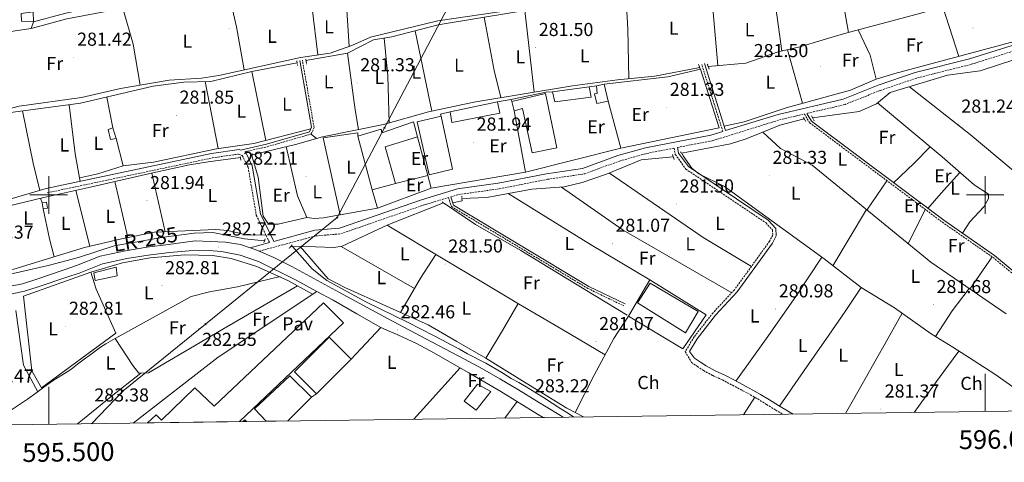
# Model space of a CAD drawing. Units: metres. Extents: x 593653 to 598148, y 4675459 to 4678489.
# Drawn here: x 595485 to 596010, y 4675857 to 4676094 of the extents above; entities that cross this region are included whole.
import ezdxf
from ezdxf.enums import TextEntityAlignment as Align

# ---------------------------------------------------------------- set-up
doc = ezdxf.new("R2010")
doc.units = ezdxf.units.M
doc.header["$MEASUREMENT"] = 0
doc.linetypes.add('TRAZOS', pattern=[0.75, 0.5, -0.25])
doc.linetypes.add('TRAZOSX2', pattern=[1.5, 1, -0.5])
for name, color, linetype, lineweight in [('Carátula', 7, 'Continuous', 5), ('Level 13', 5, 'Continuous', 0), ('Level 15', 1, 'Continuous', 0), ('Level 16', 1, 'Continuous', 0), ('Level 20', 19, 'Continuous', 0), ('Level 21', 19, 'Continuous', 0), ('Level 25', 1, 'Continuous', 0), ('Level 26', 19, 'Continuous', 0), ('Level 32', 19, 'Continuous', 0), ('Level 36', 19, 'Continuous', 40), ('Level 37', 92, 'Continuous', 0), ('Level 41', 19, 'Continuous', 0), ('Level 44', 19, 'Continuous', 0), ('Level 52', 1, 'Continuous', 13), ('Level 54', 13, 'Continuous', 0), ('Level 61', 19, 'Continuous', 0), ('Level 63', 7, 'Continuous', 0), ('Level 7', 1, 'Continuous', 0)]:
    doc.layers.add(name, color=color, linetype=linetype, lineweight=lineweight)
doc.styles.add('Arial', font='ARIAL.TTF', dxfattribs={"height": 0.2})

# ---------------------------------------------------------------- blocks, each defined once
blk = doc.blocks.new('5PATER')
at = {"layer": 'Carátula', "linetype": 'Continuous', "lineweight": 5}
h = blk.add_hatch(color=250, dxfattribs=at)
edge = h.paths.add_edge_path()
edge.add_ellipse((0, 0), major_axis=(-1.33, -1.34), ratio=0.999422, start_angle=0, end_angle=360)
blk = doc.blocks.new('5PELE')
at = {"layer": 'Carátula', "linetype": 'Continuous', "lineweight": 5}
h = blk.add_hatch(color=9, dxfattribs=at)
edge = h.paths.add_edge_path()
edge.add_arc((0, 0), 2.85, 359.999, 719.999)
at = {"layer": 'Carátula', "color": 252, "linetype": 'Continuous', "lineweight": 5}
blk.add_circle((0, 0, 0), 2.85, dxfattribs=at)

msp = doc.modelspace()

# ---------------------------------------------------------------- linework, layer by layer
at = {"layer": 'Level 13', "color": 5, "linetype": 'Continuous', "lineweight": 0, "ltscale": 0.5}
for points in [[(595637.38, 4676071.93, 281.79), (595659.63, 4676075.81, 281.79), (595673.4, 4676082.97, 281.79), (595683.27, 4676084.55, 281.48), (595707.91, 4676090.88, 281.64), (595767.18, 4676100.63, 281.79), (595796.98, 4676110.36, 281.17), (595810.84, 4676114.42, 281.48), (595822.68, 4676121.14, 281.48), (595827.46, 4676122.63, 281.48), (595834.87, 4676122.05, 281.17), (595852.71, 4676122.34, 281.01), (595861.98, 4676123.76, 281.48), (595873.86, 4676129.32, 280.86), (595889.86, 4676132.85, 281.33), (595913.73, 4676139.51, 280.55), (595947.01, 4676149.72, 281.01), (595963.47, 4676152.11, 281.33), (595972.16, 4676155.77, 281.33), (595974.91, 4676157.65, 281.33), (595979.6, 4676163.6, 281.48), (595983.79, 4676166.46, 281.34), (595987.84, 4676167.31, 281.33)], [(595419.08, 4676115.42, 281.63), (595435, 4676114.7, 282.15), (595444.84, 4676112.86, 282.1), (595448.58, 4676111.02, 282.1), (595451.19, 4676107.6, 282.25), (595451.65, 4676105.61, 282.27), (595452.51, 4676087.66, 281.94), (595454.31, 4676085.58, 281.79), (595456.55, 4676084.87, 281.73), (595461.51, 4676084.61, 281.79), (595490.68, 4676088.89, 282.56), (595509.75, 4676094.06, 281.63), (595560.69, 4676103.78, 281.94), (595574.8, 4676107.52, 281.6), (595590.45, 4676107.49, 281.32), (595600.41, 4676110.83, 280.69), (595624.73, 4676116.57, 281.48), (595655.72, 4676123.53, 281.16), (595670.55, 4676125.82, 281.08), (595697.07, 4676128.21, 280.86)], [(595852.16, 4676068.65, 281.69), (595872.26, 4676070.48, 281.37), (595889.48, 4676076.47, 281.84), (595901.05, 4676079.11, 281.53), (595924.98, 4676086.33, 281.84), (595963.65, 4676096.59, 281.97), (595998.06, 4676106.37, 281.53), (596006.9, 4676109.52, 281.84), (596028.89, 4676113.8, 281.22)], [(595907.87, 4676041.3, 281.76), (595932.78, 4676044.64, 281.76), (595941.97, 4676048.77, 281.6), (595949.38, 4676054.79, 281.14), (595979.97, 4676063.95, 280.82), (595997.36, 4676066.36, 282.07), (596041.42, 4676080.7, 281.41), (596058.57, 4676083.54, 281.45), (596077.71, 4676085.19, 281.03), (596082.59, 4676086.39, 280.96), (596092.35, 4676091.43, 281.12)], [(595307.13, 4676057.73, 282.57), (595340.15, 4676048.54, 282.72), (595377.77, 4676041.8, 282.41), (595392.76, 4676041.1, 282.5), (595436.94, 4676041.27, 282.72), (595462.81, 4676038.67, 282.26), (595467.81, 4676038.76, 282.39), (595478.37, 4676043.94, 282.72), (595517.03, 4676049.06, 282.57), (595555.84, 4676058.13, 282.62), (595572.19, 4676060.25, 282.1), (595586.53, 4676060.64, 282.26), (595608.56, 4676065.96, 281.27), (595632.66, 4676070.53, 281.79)], [(595608.68, 4676021.48, 282), (595631.7, 4676027.02, 281.22), (595646.14, 4676031.09, 281.69), (595678.74, 4676037.6, 281.38), (595702.8, 4676044.4, 281.38), (595727, 4676049.65, 281.47), (595779.73, 4676058.38, 281.29), (595803.77, 4676061.54, 280.6), (595823.68, 4676063.41, 280.9), (595847.61, 4676068.16, 281.84)], [(595903.38, 4676040.64, 281.6), (595890.43, 4676037.27, 281.11), (595881.34, 4676033.61, 281.5)], [(595837.87, 4676022.36, 281.76), (595864.09, 4676027.35, 281.75), (595871.89, 4676029.8, 281.91), (595881.34, 4676033.61, 281.5)], [(595881.34, 4676033.61, 281.5), (595890.81, 4676024.87, 281.54), (595907.61, 4676015.89, 281.81), (595971.07, 4675964.03, 280.72), (596011.31, 4675936.48, 281.02)], [(595307.86, 4675998.43, 282.77), (595319.89, 4675995.88, 282.77), (595331.17, 4675995.02, 282.46), (595354.48, 4675985.99, 282.17), (595375.36, 4675981.17, 281.9), (595395.39, 4675979.17, 281.81), (595414.41, 4675979.24, 282.31), (595443.13, 4675985.64, 282.46), (595477.43, 4675993.94, 281.53), (595497.47, 4675998.75, 282.46), (595521.38, 4676004.05, 281.38), (595555.7, 4676011.77, 281.69), (595575.26, 4676016.04, 281.01), (595585.1, 4676017.77, 281), (595602.41, 4676020, 282.31)], [(595720.64, 4675998.15, 281.76), (595733.86, 4675998.72, 281.29), (595757.92, 4676003.04, 281.7), (595775.22, 4676004.3, 281.76), (595784.93, 4676006.67, 282.05), (595797.92, 4676011.12, 282.22), (595816.42, 4676018.73, 280.83), (595833.44, 4676020.4, 281.76)], [(595710.83, 4675995.82, 282.38), (595681.1, 4675984.09, 282.11), (595656.79, 4675972.58, 281.91), (595652.32, 4675971.87, 281.69), (595642.39, 4675972.32, 281.26), (595630.23, 4675972.44, 282.22)], [(595710.83, 4675995.82, 282.38), (595727.89, 4675984.3, 280.69), (595752.09, 4675970.31, 281.45), (595786.21, 4675949.44, 280.64), (595808.88, 4675935.77, 281.45)], [(595457.62, 4675952.73, 282.84), (595499.71, 4675962.34, 282.84), (595515.95, 4675966.63, 282.84), (595534.97, 4675972.84, 282.69), (595561.55, 4675977.4, 282.67), (595577.67, 4675979.55, 282.53), (595587.67, 4675980.05, 282.81), (595604.51, 4675976.6, 282.07), (595615.28, 4675975.57, 282.07)], [(595629.25, 4675972.45, 282.22), (595630.23, 4675972.44, 282.22)], [(595780.47, 4675881.36, 282.44), (595777.47, 4675883.19, 282.48), (595773.43, 4675885.74, 282.54), (595768.81, 4675888.8, 282.57), (595764.19, 4675891.85, 282.59), (595759.55, 4675894.73, 282.59), (595754.87, 4675897.51, 282.61), (595750.95, 4675899.76, 282.65), (595747.02, 4675902, 282.7), (595741.91, 4675905.11, 282.76), (595736.78, 4675908.2, 282.82), (595733.34, 4675910.11, 282.87), (595729.86, 4675911.96, 282.91), (595726.77, 4675913.52, 282.92), (595723.68, 4675915.09, 282.92), (595719.31, 4675917.57, 282.92), (595714.92, 4675920.03, 282.92), (595710.35, 4675922.4, 282.92), (595705.79, 4675924.77, 282.91), (595692, 4675931.81, 281.99), (595669.25, 4675942.84, 281.89), (595648.54, 4675954.37, 282), (595640.64, 4675960.51, 282.38), (595630.23, 4675972.44, 282.22)], [(595535.46, 4675923.38, 283.16), (595576.16, 4675945.76, 282.84), (595585.8, 4675948.34, 282.92), (595600.77, 4675950.93, 282.89), (595623.59, 4675956.45, 282.23)], [(595468.53, 4675877.09, 283.21), (595473.43, 4675880.53, 283.17), (595479.08, 4675884.52, 283.14), (595483.9, 4675887.71, 283.14), (595488.71, 4675890.92, 283.15), (595493.06, 4675894.1, 283.12), (595497.39, 4675897.3, 283.1), (595499.9, 4675899.09, 283.09), (595502.43, 4675900.84, 283.09), (595507.11, 4675903.79, 283.08), (595511.75, 4675906.78, 283.07), (595515.37, 4675909.56, 283.05), (595518.97, 4675912.36, 283.04), (595521.89, 4675914.51, 283.04), (595524.83, 4675916.65, 283.06), (595527.61, 4675918.69, 283.11), (595530.51, 4675920.57, 283.15), (595532.99, 4675921.97, 283.16), (595535.46, 4675923.38, 283.16)]]:
    msp.add_polyline3d(points, dxfattribs=at)
at = {"layer": 'Level 15', "color": 1, "linetype": 'Continuous', "lineweight": 0}
for points in [[(595485.32, 4676096.98, 283.57), (595491.73, 4676097.91, 283.57), (595491.88, 4676092.61, 284.03), (595485.43, 4676092.82, 283.88), (595485.32, 4676096.98, 283.57)], [(595769.05, 4676055.04, 285.12), (595788.67, 4676057.84, 285.12), (595789.58, 4676052.19, 285.12), (595770.33, 4676049.77, 285.59), (595769.05, 4676055.04, 285.12)], [(595796.59, 4676059.19, 283.57), (595798.73, 4676050.16, 283.72), (595792.7, 4676048.86, 284.19), (595791.42, 4676054.13, 284.03), (595792.93, 4676054.17, 284.03), (595792.44, 4676058.32, 283.57)], [(595792.44, 4676058.32, 283.57), (595796.59, 4676059.19, 283.57)], [(595714.4, 4676044.47, 286.05), (595739.64, 4676049.7, 285.9), (595740.94, 4676043.67, 285.74), (595715.31, 4676038.81, 286.36), (595714.4, 4676044.47, 286.05)], [(595534.33, 4676035.81, 284.65), (595535.99, 4676030.17, 284.19), (595532.97, 4676029.71, 284.5), (595531.7, 4676034.98, 284.5), (595534.33, 4676035.81, 284.65)], [(595496.51, 4675995.78, 284.79), (595498.82, 4675996.23, 284.79), (595499.45, 4675993.01, 284.79), (595497.13, 4675992.56, 284.79), (595496.51, 4675995.78, 284.79)]]:
    msp.add_polyline3d(points, dxfattribs=at)
at = {"layer": 'Level 15', "linetype": 'Continuous', "lineweight": 13}
for points in [[(595747.21, 4676049.9, 284.5), (595765.28, 4676054.18, 285.9), (595771.37, 4676025.17, 285.9), (595758.18, 4676022.55, 285.12), (595752.99, 4676046.27, 284.97), (595748.48, 4676045.01, 284.5), (595747.21, 4676049.9, 284.5)], [(595709.55, 4676042.06, 285.9), (595715.61, 4676013.82, 285.74), (595703.19, 4676010.83, 285.59), (595696.75, 4676039.07, 285.43), (595709.55, 4676042.06, 285.9)], [(595665.13, 4676031.39, 285.9), (595677.53, 4676035.14, 286.05), (595677.96, 4676033.25, 285.9), (595694.85, 4676039.01, 285.9), (595696.96, 4676031.12, 285.43), (595679.68, 4676025.72, 286.05), (595685.14, 4676006.17, 285.74), (595672.73, 4676002.81, 285.59), (595665.13, 4676031.39, 285.9)], [(595524.03, 4675958.39, 287.12), (595536.07, 4675961.36, 287.12), (595536.58, 4675956.83, 287.28), (595524.9, 4675954.24, 286.81), (595524.03, 4675958.39, 287.12)], [(595821.07, 4675952.92, 286.35), (595846.7, 4675937.71, 285.89), (595840.02, 4675926.28, 286.04), (595814.37, 4675942.46, 286.2), (595821.07, 4675952.92, 286.35)], [(595729.03, 4675898.99, 287.71), (595736.08, 4675894.93, 287.7), (595728.28, 4675884.98, 287.7), (595721.87, 4675889.88, 287.58), (595729.03, 4675898.99, 287.71)]]:
    msp.add_polyline3d(points, dxfattribs=at)
at = {"layer": 'Level 15', "color": 20, "linetype": 'Continuous', "lineweight": 13}
msp.add_polyline3d([(595601.89, 4675878.92, 285.98), (595657.4, 4675931.78, 285.97), (595646.67, 4675942.43, 285.93), (595588.3, 4675887.18, 286.41), (595578.04, 4675897.01, 290.85), (595560.29, 4675879.66, 290.77), (595557.4, 4675882.57, 289.84), (595552.77, 4675878.24, 289.88)], dxfattribs=at)
at = {"layer": 'Level 15', "color": 19, "linetype": 'Continuous', "lineweight": 0}
for points in [[(595631.28, 4675905.58, 284.94), (595649.75, 4675924.04, 284.91), (595661.5, 4675912.3, 284.92), (595642.93, 4675893.84, 284.78), (595631.28, 4675905.58, 284.94)], [(595627.68, 4675879.27, 285.16), (595640.38, 4675891.96, 284.98), (595628.82, 4675903.34, 285.17), (595609.96, 4675885.7, 285.25), (595616.12, 4675879.11, 285.25)], [(595605.64, 4675878.97, 285.96), (595604.69, 4675879.92, 285.99), (595603.65, 4675878.94, 286)]]:
    msp.add_polyline3d(points, dxfattribs=at)
at = {"layer": 'Level 16', "color": 1, "linetype": 'Continuous', "lineweight": 13, "ltscale": 0.5}
for points in [[(595788.67, 4676057.84, 284.42), (595792.44, 4676058.32, 283.64)], [(595531.02, 4676052.33, 283.24), (595534.33, 4676035.81, 284.32)], [(595739.64, 4676049.7, 284.11), (595746.8, 4676051.03, 284.11)], [(595746.8, 4676051.03, 284.26), (595765.64, 4676054.95, 284.11), (595769.05, 4676055.04, 284.26)], [(595746.8, 4676051.03, 284.11), (595747.21, 4676049.9, 284.11)], [(595798.73, 4676050.16, 283.8), (595805.47, 4676024.96, 283.8)], [(595748.48, 4676045.01, 284.42), (595754.67, 4676012.22, 284.26)], [(595709.55, 4676042.06, 284.42), (595709.13, 4676043.19, 284.11), (595714.4, 4676044.47, 284.11)], [(595535.99, 4676030.17, 283.7), (595539.69, 4676015.53, 283.08)], [(595675.64, 4675993.04, 283.8), (595655.66, 4675989.46, 283.8), (595646.6, 4676030.51, 283.49), (595665.08, 4676033.28, 283.49), (595665.13, 4676031.39, 283.64)], [(595702.36, 4676010.49, 284.03), (595696.96, 4676031.12, 284.26)], [(595805.47, 4676024.96, 283.8), (595754.67, 4676012.22, 283.8)], [(595702.36, 4676010.49, 284.11), (595685.14, 4676006.17, 284.42)], [(595704.15, 4676003.66, 283.95), (595702.36, 4676010.49, 284.03)], [(595754.67, 4676012.22, 284.26), (595704.15, 4676003.66, 283.95)], [(595672.73, 4676002.81, 283.8), (595675.64, 4675993.04, 283.48)], [(595704.15, 4676003.66, 283.95), (595675.64, 4675993.04, 283.8)], [(595535.89, 4675926.13, 284.01), (595496.15, 4675897.02, 283.55), (595490.98, 4675905.97, 283.7), (595486.49, 4675946, 284.01), (595522.51, 4675958.72, 283.39), (595525.41, 4675949.71, 283.39), (595535.89, 4675926.13, 284.01)], [(595820.95, 4675954.59, 282.24), (595851.13, 4675936.01, 282.09), (595838.62, 4675917.83, 282.24), (595809.67, 4675935.24, 282.45), (595820.95, 4675954.59, 282.24)]]:
    msp.add_polyline3d(points, dxfattribs=at)
at = {"layer": 'Level 20', "color": 19, "linetype": 'Continuous', "lineweight": 0, "ltscale": 0.5}
msp.add_polyline3d([(595796.59, 4676059.19, 283.57), (595830.61, 4676063.22, 282.48), (595847.96, 4676067.18, 282.17), (595857.93, 4676035.83, 282.48), (595805.47, 4676024.96, 283.8)], dxfattribs=at)
at = {"layer": 'Level 21', "color": 19, "linetype": 'Continuous', "lineweight": 0}
for points in [[(595850.14, 4676070.3, 281.85), (595861.45, 4676034.39, 281.85), (595889.41, 4676043.05, 281.63), (595924.27, 4676051.29, 281.94), (595942.85, 4676058.68, 282.09), (595962.7, 4676065.42, 281.95), (595991.71, 4676072.73, 282.09), (596045.79, 4676089.76, 281.97), (596089.23, 4676102.44, 281.94), (596109.46, 4676110.56, 281.78), (596140.21, 4676124.82, 281.78), (596148.36, 4676129.83, 281.39), (596156.51, 4676134.85, 281.39), (596161.87, 4676138.93, 281.3), (596166.5, 4676143.88, 281.17), (596171.2, 4676150.75, 281.12), (596175.87, 4676157.6, 281.06), (596181.56, 4676164.55, 280.94), (596187.41, 4676171.36, 280.81), (596195.13, 4676179.92, 280.75), (596202.88, 4676188.44, 280.77), (596218.35, 4676205.16, 281.14), (596233.82, 4676221.87, 281.46), (596240.12, 4676229.42, 281.41)], [(595498.7, 4676003.46, 282.84), (595587.02, 4676022.14, 282.68), (595601.71, 4676024.28, 282.06), (595602.41, 4676024.01, 282.25), (595616.3, 4676027.11, 282.25), (595639.2, 4676033.74, 282.25), (595640.29, 4676036.29, 282.25), (595634.09, 4676071.81, 281.78)], [(595904.81, 4676043.57, 281.67), (595907.22, 4676039.46, 282), (595977.89, 4675986.48, 281.38), (596004.97, 4675967.63, 281.69), (596031.16, 4675946.03, 281.23), (596033.78, 4675942.22, 281.07), (596033.31, 4675938.14, 281.23), (596031.13, 4675932.84, 280.92), (596031.23, 4675929.16, 281.07), (596034.43, 4675925.56, 280.91)], [(595604.75, 4676023.13, 282.25), (595605.04, 4676023.02, 282.22), (595608.73, 4676015.55, 282.22), (595613.11, 4675989.88, 282.06), (595620.22, 4675975.23, 282.41), (595642.06, 4675981.14, 282.41), (595655.29, 4675982.26, 282.56), (595699.05, 4675997.45, 282.22), (595718.2, 4676003.22, 282.12), (595740.08, 4676006.29, 281.81), (595765.87, 4676011.39, 281.48), (595785.11, 4676014.18, 281.48), (595803.9, 4676021.04, 281.16), (595818.69, 4676025.2, 281.27), (595853.58, 4676031.95, 281.48), (595859.97, 4676033.93, 281.85)], [(595897.53, 4675882.96, 281.16), (595895.4, 4675884.17, 281.16), (595889.65, 4675887.52, 281.17), (595884.83, 4675890.51, 281.14), (595880, 4675893.49, 281.1), (595876.03, 4675895.75, 281.12), (595872.02, 4675897.95, 281.14), (595866.49, 4675900.87, 281.2), (595860.94, 4675903.75, 281.25), (595855.92, 4675906.07, 281.22), (595851.07, 4675908.66, 281.19), (595847.98, 4675910.76, 281.21), (595844.89, 4675912.86, 281.23), (595842.08, 4675916.47, 281.07), (595846.17, 4675923.18, 281.07), (595856.1, 4675935.86, 281.23), (595867.6, 4675948.2, 281.07), (595886.48, 4675974.31, 281.69), (595888.51, 4675978.24, 281.54), (595888.21, 4675982.11, 281.54), (595884.21, 4675986.47, 281.69), (595841.54, 4676015.18, 282.16), (595836.3, 4676022.41, 281.85), (595835.76, 4676025.41, 281.85)], [(595714.66, 4675998.99, 281.78), (595716.1, 4675994.61, 281.78), (595788.46, 4675951.19, 280.69), (595807.72, 4675941.82, 281.62)], [(595607.56, 4675971.81, 282.41), (595617.93, 4675974.61, 282.4)]]:
    msp.add_polyline3d(points, dxfattribs=at)
at = {"layer": 'Level 21', "color": 19, "linetype": 'TRAZOSX2', "lineweight": 0}
for points in [[(596046.67, 4676086.86, 281.97), (595992.54, 4676069.82, 282.09), (595963.56, 4676062.51, 281.95), (595943.9, 4676055.84, 282.09), (595925.18, 4676048.39, 281.94), (595904.81, 4676043.57, 281.67)], [(595604.75, 4676023.13, 282.25), (595616.64, 4676025.78, 282.25), (595640.2, 4676032.6, 282.25), (595641.71, 4676036.12, 282.25), (595635.45, 4676072.04, 281.78)], [(595859.97, 4676033.93, 281.85), (595848.66, 4676069.83, 281.85)], [(595835.76, 4676025.41, 281.85), (595854.31, 4676029, 281.48), (595890.21, 4676040.13, 281.63), (595903.54, 4676043.27, 281.64), (595906.27, 4676038.61, 282), (595977.16, 4675985.47, 281.38), (596004.22, 4675966.63, 281.69), (596030.23, 4675945.18, 281.23), (596032.49, 4675941.9, 281.07), (596032.1, 4675938.45, 281.23), (596029.88, 4675933.07, 280.92), (596030, 4675928.67, 281.07), (596033.5, 4675924.73, 280.91)], [(595714.66, 4675998.99, 281.78), (595718.85, 4676000.25, 282.12), (595740.58, 4676003.3, 281.81), (595766.38, 4676008.4, 281.48), (595785.86, 4676011.23, 281.48), (595804.83, 4676018.15, 281.16), (595819.38, 4676022.25, 281.27), (595833.95, 4676025.09, 281.85), (595834.57, 4676021.67, 281.85), (595840.24, 4676013.84, 282.16), (595883.01, 4675985.06, 281.69), (595886.42, 4675981.34, 281.54), (595886.63, 4675978.62, 281.54), (595884.91, 4675975.27, 281.69), (595866.17, 4675949.37, 281.07), (595854.7, 4675937.05, 281.23), (595844.65, 4675924.23, 281.07), (595839.85, 4675916.34, 281.07), (595843.29, 4675910.52, 281.23), (595846.38, 4675908.41, 281.21), (595849.6, 4675906.22, 281.19), (595854.66, 4675903.52, 281.22), (595859.69, 4675901.2, 281.25), (595865.17, 4675898.35, 281.2), (595870.67, 4675895.45, 281.14), (595874.64, 4675893.28, 281.12), (595878.55, 4675891.04, 281.1), (595883.33, 4675888.09, 281.14), (595888.18, 4675885.09, 281.17), (595891.96, 4675882.89, 281.16)], [(595499.18, 4676001.17, 282.84), (595587.43, 4676019.84, 282.68), (595601.44, 4676021.89, 282.06), (595603.35, 4676021.16, 282.22), (595606.49, 4676014.82, 282.22), (595610.86, 4675989.15, 282.06), (595617.93, 4675974.61, 282.4)], [(595612.4, 4675969.98, 282.41), (595642.59, 4675978.15, 282.41), (595655.92, 4675979.27, 282.56), (595699.98, 4675994.56, 282.22), (595713.47, 4675998.63, 281.78), (595715.07, 4675993.79, 281.78), (595787.87, 4675950.09, 280.69), (595807.17, 4675940.7, 281.62)]]:
    msp.add_polyline3d(points, dxfattribs=at)
at = {"layer": 'Level 21', "color": 1, "linetype": 'TRAZOS', "lineweight": 0}
for points in [[(595632.46, 4676071.64, 281.64), (595632.91, 4676069.13, 281.64)], [(595637.28, 4676072.55, 281.64), (595637.75, 4676069.65, 281.8)], [(595847.02, 4676069.69, 281.49), (595848.06, 4676067.01, 281.64)], [(595851.67, 4676069.82, 281.64), (595852.71, 4676067.32, 281.64)], [(595902.85, 4676041.49, 281.58), (595904.27, 4676039.21, 281.74)], [(595907.29, 4676042.39, 281.74), (595908.72, 4676039.71, 281.74)], [(595602.31, 4676020.65, 282.05), (595602.65, 4676018.53, 282.12)], [(595608.67, 4676022.18, 282.05), (595608.72, 4676020.34, 282.12)], [(595832.99, 4676021.57, 281.58), (595834.03, 4676018.88, 281.74)], [(595837.41, 4676023.04, 281.43), (595838.82, 4676020.95, 281.58)], [(595720.52, 4675999.32, 282.2), (595720.78, 4675996.81, 282.05)], [(595710.12, 4675996.32, 282.05), (595712.5, 4675994.64, 282.05)], [(595615.62, 4675976.5, 282.2), (595614.9, 4675974.54, 282.2)], [(595630.06, 4675973.4, 282.51), (595628.37, 4675971.42, 282.36)]]:
    msp.add_polyline3d(points, dxfattribs=at)
at = {"layer": 'Level 21', "color": 19, "linetype": 'Continuous', "lineweight": 13}
for points in [[(595474.18, 4675950.18, 283.71), (595486, 4675952.61, 283.57), (595493.06, 4675954.94, 283.54), (595508.3, 4675960.03, 283.51), (595514.9, 4675962.26, 283.49), (595527.42, 4675967.24, 283.49), (595540.98, 4675970.24, 283.49), (595552.48, 4675972.11, 283.49), (595564, 4675973.56, 283.49), (595578.16, 4675975.49, 282.72), (595586.26, 4675975.12, 282.57), (595594.37, 4675974.75, 282.41), (595602.44, 4675973.51, 282.28), (595607.56, 4675971.81, 282.22), (595610.27, 4675970.9, 282.18), (595612.4, 4675969.98, 282.18), (595620.18, 4675966.58, 282.16), (595629.77, 4675961.75, 282.26), (595655.31, 4675947.88, 282.67), (595680.85, 4675934, 283.08), (595701.43, 4675923.18, 282.97), (595722.01, 4675912.37, 282.86), (595731.55, 4675907.2, 282.75), (595740.95, 4675901.8, 282.63), (595750.85, 4675895.86, 282.58), (595760.7, 4675889.85, 282.56), (595766.57, 4675886.25, 282.55), (595772.43, 4675882.64, 282.55), (595774.72, 4675881.28, 282.54)], [(595474.87, 4675946.03, 283.71), (595487.08, 4675948.54, 283.57), (595494.38, 4675950.95, 283.54), (595509.64, 4675956.04, 283.51), (595516.35, 4675958.31, 283.49), (595528.66, 4675963.2, 283.49), (595541.77, 4675966.1, 283.49), (595553.08, 4675967.94, 283.49), (595564.43, 4675969.37, 283.49), (595575.01, 4675970.22, 283.38), (595585.61, 4675970.29, 283.19), (595592.34, 4675969.78, 283.07), (595602.33, 4675967.88, 282.88), (595611.97, 4675964.39, 282.72), (595632.23, 4675954.46, 282.58), (595643.17, 4675948.5, 282.62)], [(595643.17, 4675948.5, 282.62), (595651.81, 4675943.8, 282.65), (595664.58, 4675936.53, 282.72), (595677.35, 4675929.25, 282.8)], [(595677.35, 4675929.25, 283.35), (595681.87, 4675927.29, 283.31), (595686.38, 4675925.32, 283.26), (595696.31, 4675920.63, 283.22), (595705.99, 4675915.43, 283.21), (595715.17, 4675910.2, 283.14), (595724.33, 4675904.91, 283.09), (595732.91, 4675899.94, 283.1), (595741.46, 4675894.93, 283.11), (595751.26, 4675888.95, 283.06), (595761.03, 4675882.92, 282.99), (595763.98, 4675881.13, 282.97)]]:
    msp.add_polyline3d(points, dxfattribs=at)
at = {"layer": 'Level 25', "color": 1, "linetype": 'Continuous', "lineweight": 0}
for points in [[(595545.12, 4675878.14, 283.74), (595590.47, 4675913.32, 283.59), (595643.17, 4675948.5, 282.62)], [(595661.5, 4675912.3, 283.32), (595677.35, 4675929.25, 283.39)], [(595642.93, 4675893.84, 283.66), (595640.38, 4675891.96, 283.59)]]:
    msp.add_polyline3d(points, dxfattribs=at)
at = {"layer": 'Level 32', "color": 6, "linetype": 'Continuous', "lineweight": 0, "ltscale": 0.5}
msp.add_polyline3d([(595522.83, 4675877.83, 283.51), (595539.75, 4675895.4, 283.48), (595583.73, 4675931.01, 282.41), (595654.03, 4675987.94, 281.9), (595679.29, 4676035.93, 281.42), (595727.09, 4676126.75, 281.37), (595797.04, 4676259.65, 280.22), (595868.63, 4676395.65, 280.28), (595897.25, 4676484.87, 280.99), (595895.41, 4676653.36, 281.07)], dxfattribs=at)
at = {"layer": 'Level 36', "color": 92, "linetype": 'Continuous', "lineweight": 0}
for points in [[(595860.72, 4676036.71, 281.85), (595871.33, 4676039.11, 281.57), (595893.76, 4676046.66, 281.46), (595928.08, 4676055.99, 281.69), (595941.88, 4676061.88, 281.69), (595951.85, 4676064.85, 281.6), (596016.2, 4676082.23, 281.22), (596039.65, 4676090.92, 281.22), (596083.64, 4676102.43, 281.28), (596100.6, 4676109.18, 281.27), (596143.57, 4676128.74, 281.36), (596157.06, 4676137.83, 281.22), (596169.55, 4676151.23, 281.17)], [(595917.44, 4676140.65, 281.58), (595921.9, 4676116.05, 281.04), (595926.98, 4676086.86, 281.74)], [(595891.51, 4676076.93, 281.89), (595883.95, 4676131.55, 281.58)], [(595660.48, 4676079.37, 281.17), (595657.63, 4676123.82, 281.15)], [(595639.07, 4676119.79, 281.33), (595640.63, 4676099.84, 281.03), (595643.73, 4676074.86, 281.1)], [(595852.71, 4676122.34, 281.27), (595857.22, 4676069.11, 281.89)], [(595807.79, 4676113.53, 281.41), (595809.24, 4676088.57, 281.46), (595809.78, 4676062.11, 280.69)], [(595595.83, 4676109.29, 280.98), (595600.37, 4676089.81, 280.64), (595604.29, 4676066.81, 281.12)], [(595746.67, 4676098.82, 281.65), (595707.76, 4676093.06, 281.06), (595671.81, 4676084.38, 280.88), (595661.85, 4676079.84, 281.19), (595650.32, 4676075.84, 281.03), (595634.48, 4676073.47, 281.19), (595590.84, 4676063.83, 281.09), (595581.64, 4676062.35, 281.65), (595564.28, 4676061.32, 281.88), (595538.34, 4676056.91, 281.65), (595517.52, 4676052.08, 282.43), (595484.29, 4676047.49, 281.81), (595473.88, 4676044.88, 281.96), (595468.74, 4676041.45, 282.27), (595464.3, 4676040.55, 282.27), (595446.68, 4676042.47, 281.96)], [(595519.84, 4676099.46, 281.58), (595509.23, 4676097.12, 280.93), (595491.88, 4676092.61, 281.28), (595490.68, 4676088.89, 282.56)], [(595539.57, 4676099.75, 281.81), (595545.17, 4676080.66, 281.62), (595548.8, 4676058.69, 281.75)], [(595759.22, 4676054.98, 281.36), (595754.24, 4676098.51, 281.76)], [(595985.89, 4676074.05, 281.89), (595977.43, 4676100.51, 281.89)], [(595741.48, 4676052.05, 281.42), (595737.77, 4676066.58, 281.25), (595732.5, 4676094.93, 281.7)], [(595695.75, 4676087.76, 281.56), (595704.49, 4676044.77, 281.38)], [(595932.12, 4676088.23, 281.89), (595938.63, 4676074.69, 281.71), (595941.88, 4676061.88, 282.05)], [(595681.88, 4676038.49, 281.38), (595681.01, 4676063.68, 281.38), (595679.07, 4676083.88, 281.61)], [(595894.53, 4676077.62, 281.71), (595902.46, 4676049.03, 281.52)], [(595659.47, 4676075.78, 281.79), (595663.58, 4676045.55, 282.01), (595665.41, 4676034.94, 281.5)], [(595615.86, 4676029.11, 281.43), (595608.43, 4676065.93, 281.27)], [(595583.55, 4676060.56, 282.22), (595590.55, 4676024.76, 281.81)], [(595959.63, 4676057.86, 281.03), (595992.02, 4676032.31, 280.81), (596044.52, 4675988.42, 280.41), (596051.67, 4675982.02, 280.73), (596059.21, 4675975.82, 280.86), (596061.59, 4675973.75, 280.88), (596062.98, 4675972.99, 280.87), (596054.51, 4675963.26, 280.72), (596042.94, 4675946.94, 280.58), (596036.16, 4675938.9, 280.41)], [(595495.25, 4676002.45, 282.76), (595491.71, 4676017.01, 281.98), (595486.08, 4676044.96, 282.69)], [(595516.88, 4676007.3, 282.81), (595514.23, 4676022.06, 282.33), (595510.88, 4676048.24, 282.59)], [(595942.51, 4676049.2, 281.57), (595977.03, 4676020.46, 281.1), (595994.12, 4676005.4, 281.41), (596001.82, 4676000.37, 280.95), (596001.88, 4675998.05, 281.1), (595999.36, 4675993.74, 280.94), (595991.91, 4675985.6, 281.25), (595987.83, 4675979.56, 281.49)], [(595539.69, 4676015.53, 282.15), (595556.04, 4676017.49, 281.96), (595589.67, 4676024.64, 281.84), (595609.47, 4676027.44, 281.22), (595639.9, 4676035.37, 282.25)], [(595640.17, 4676032.59, 282.25), (595642.98, 4676030.2, 281.58)], [(595626.88, 4676025.86, 281.38), (595632.9, 4675999.47, 281.58), (595637.8, 4675987.94, 281.85), (595641.88, 4675987.47, 281.69), (595646.72, 4675987.8, 281.69), (595655.66, 4675989.46, 281.85)], [(595951.06, 4676006.59, 281.62), (595961.94, 4676016.88, 280.68), (595970.59, 4676025.82, 281.19)], [(595637.8, 4675987.94, 282.31), (595622.49, 4675984.44, 282.01), (595617.33, 4675984.48, 281.85), (595614.59, 4675988.73, 281.72), (595611.88, 4676009.59, 281.65), (595608.72, 4676020.34, 282)], [(596031.48, 4675884.8, 280.87), (596024.04, 4675890.5, 280.87), (596016, 4675896.67, 280.86), (596005.25, 4675904.29, 280.81), (595994.17, 4675911.42, 280.85), (595982.7, 4675918.65, 280.99), (595971.24, 4675925.88, 281.14), (595951.63, 4675939.79, 281.36), (595933.78, 4675950.53, 281.65), (595914, 4675965.82, 281.73), (595860.92, 4676004.51, 281.09), (595847.18, 4676011.31, 281.47), (595843.41, 4676014.39, 281.55), (595838.82, 4676020.95, 281.58)], [(595516.55, 4676009.15, 282.75), (595526.31, 4676011.32, 282.12), (595539.69, 4676015.53, 282.59)], [(595555, 4676011.61, 281.68), (595562.24, 4675980.33, 282.67)], [(595875.22, 4675961.87, 281.37), (595849.46, 4675977.26, 281.32), (595799.37, 4676011.71, 282.11)], [(595986.5, 4676012.11, 281.18), (595976.55, 4676000.9, 280.47), (595969.36, 4675992.88, 281.18)], [(595413.41, 4675983.88, 282.68), (595429.76, 4675984.69, 281.82), (595445.85, 4675988.01, 281.65), (595498.73, 4676003.47, 282.84)], [(595542.33, 4675977.23, 282.17), (595535.3, 4676007.18, 281.5)], [(595773.85, 4676004.2, 281.75), (595806.69, 4675981.3, 281.02), (595864.7, 4675947.78, 281.09)], [(595936.91, 4675991.95, 281.31), (595947.57, 4676007.65, 281.64)], [(595496.51, 4675995.78, 282.13), (595495.65, 4675998.31, 282.38)], [(595514.53, 4676002.53, 281.69), (595522, 4675972.57, 282.29)], [(595820.95, 4675954.59, 281.25), (595789.29, 4675973.63, 280.75), (595745.33, 4676000.78, 281.48)], [(595320.83, 4675995.81, 282.75), (595311.17, 4675994.77, 283.06), (595309.86, 4675992.99, 283.06), (595314.61, 4675989.24, 282.59), (595335.14, 4675976.03, 282.59), (595360.36, 4675956.84, 282.45), (595367.46, 4675954.09, 282.43), (595372.21, 4675953.56, 282.43), (595426.5, 4675952.57, 282.43), (595443.91, 4675953.67, 282.64), (595481.41, 4675960.4, 282.59), (595519.13, 4675971.89, 282.34), (595538.83, 4675976.53, 282.03), (595556.52, 4675980.08, 282.75), (595589.21, 4675981.54, 282.31), (595595.68, 4675980.95, 282.43), (595605.45, 4675978.67, 281.95), (595616.06, 4675978.46, 282.31)], [(595502.89, 4675966.94, 282.44), (595500.39, 4675976.62, 281.97), (595497.13, 4675992.56, 282.44)], [(595715.68, 4675995.9, 281.78), (595720.77, 4675996.84, 282.05)], [(595968.03, 4675992.32, 281.46), (595958.89, 4675973.98, 280.93)], [(595918.64, 4675962.24, 281.71), (595936.59, 4675992.21, 281.31)], [(595797.06, 4675914.65, 282.12), (595773.99, 4675928.28, 282.47), (595750.92, 4675941.92, 282.72), (595731.23, 4675953.6, 282.69), (595711.54, 4675965.29, 282.59), (595680.68, 4675983.89, 282.11)], [(595785.48, 4675881.43, 282.56), (595776.67, 4675886.13, 282.59), (595754.95, 4675899.39, 282.35), (595733.34, 4675912.81, 282.18), (595717.95, 4675921.7, 282.32), (595702.55, 4675930.58, 282.45), (595658.18, 4675950.52, 282.14), (595649.29, 4675955.3, 282.04), (595634.25, 4675972.4, 281.86)], [(595695.35, 4675950.07, 282.02), (595656.1, 4675972.47, 281.88)], [(595522.51, 4675958.72, 283.39), (595539.34, 4675963.81, 283.77), (595554.15, 4675966.51, 283.51), (595572.64, 4675968.03, 282.93), (595587.57, 4675967.72, 282.6), (595597.51, 4675966.07, 282.39), (595611.09, 4675961.86, 282.21), (595628.09, 4675954.22, 282.21), (595640.93, 4675947, 282.66)], [(595706.63, 4675968.25, 282.51), (595698.55, 4675955.62, 281.88), (595687.91, 4675937.16, 282.35)], [(595866.96, 4675900.62, 281.51), (595883.03, 4675923.11, 281.44), (595898.9, 4675945.74, 281.44), (595905.87, 4675956.21, 281.56), (595912.75, 4675966.73, 281.71)], [(596003.81, 4675966.92, 281.69), (595991.9, 4675949.77, 280.88)], [(595535.46, 4675923.38, 283.16), (595544.95, 4675908.86, 282.85), (595548.09, 4675904.82, 283.36), (595553.23, 4675904.95, 283.38), (595595.21, 4675929.56, 281.82), (595632.92, 4675951.51, 282.38)], [(595890.12, 4675887.25, 281.17), (595903.41, 4675906.16, 281.17), (595916.62, 4675925.12, 281.24), (595925.23, 4675937.81, 281.42), (595933.78, 4675950.53, 281.65)], [(595991.51, 4675950.03, 280.87), (595982.35, 4675938.14, 280.28), (595973.52, 4675924.44, 281.11)], [(595733.36, 4675912.8, 282.32), (595742.24, 4675927.53, 282.35), (595750.72, 4675942.04, 282.72)], [(595482.53, 4675938.32, 283.46), (595486.6, 4675909.12, 283.28), (595494.15, 4675894.9, 283.11)], [(595781.16, 4675883.73, 281.65), (595791.19, 4675903.72, 282.1), (595801.75, 4675923.39, 282.45), (595805.62, 4675929.37, 282.47), (595809.67, 4675935.24, 282.45)], [(595925.41, 4675883.35, 281.33), (595929.65, 4675890.72, 281.43), (595940.66, 4675909.96, 281.58), (595948.24, 4675923.48, 281.48), (595955.71, 4675936.89, 281.31)], [(595962.19, 4675883.85, 281.44), (595974.04, 4675900.29, 281.58), (595979.98, 4675908.45, 281.5), (595985.94, 4675916.61, 281.38)], [(595515.47, 4675877.73, 283.5), (595518.11, 4675879.94, 283.53), (595533.37, 4675892.27, 283.49), (595549.15, 4675904.85, 283.39)], [(595694.92, 4675880.19, 283.3), (595701.77, 4675887.76, 283.32), (595719.7, 4675907.58, 283.39)], [(595750.1, 4675889.66, 283.59), (595743.54, 4675880.85, 283.43)], [(595877.03, 4675891.91, 281.71), (595870.99, 4675882.6, 281.93)]]:
    msp.add_polyline3d(points, dxfattribs=at)
at = {"layer": 'Level 52', "color": 1, "linetype": 'Continuous', "lineweight": 0}
for points in [[(595485.32, 4676096.98, 283.57), (595491.73, 4676097.91, 283.57), (595491.88, 4676092.61, 284.03), (595485.43, 4676092.82, 283.88), (595485.32, 4676096.98, 283.57)], [(595769.05, 4676055.04, 285.12), (595788.67, 4676057.84, 285.12), (595789.58, 4676052.19, 285.12), (595770.33, 4676049.77, 285.59), (595769.05, 4676055.04, 285.12)], [(595792.44, 4676058.32, 283.57), (595796.59, 4676059.19, 283.57), (595798.73, 4676050.16, 283.72), (595792.7, 4676048.86, 284.19), (595791.42, 4676054.13, 284.03), (595792.93, 4676054.17, 284.03), (595792.44, 4676058.32, 283.57)], [(595714.4, 4676044.47, 286.05), (595739.64, 4676049.7, 285.9), (595740.94, 4676043.67, 285.74), (595715.31, 4676038.81, 286.36), (595714.4, 4676044.47, 286.05)], [(595534.33, 4676035.81, 284.65), (595535.99, 4676030.17, 284.19), (595532.97, 4676029.71, 284.5), (595531.7, 4676034.98, 284.5), (595534.33, 4676035.81, 284.65)], [(595496.51, 4675995.78, 284.79), (595498.82, 4675996.23, 284.79), (595499.45, 4675993.01, 284.79), (595497.13, 4675992.56, 284.79), (595496.51, 4675995.78, 284.79)]]:
    msp.add_polyline3d(points, close=True, dxfattribs=at)
at = {"layer": 'Level 52', "color": 1, "linetype": 'Continuous', "lineweight": 13}
for points in [[(595747.21, 4676049.9, 284.5), (595765.28, 4676054.18, 285.9), (595771.37, 4676025.17, 285.9), (595758.18, 4676022.55, 285.12), (595752.99, 4676046.27, 284.97), (595748.48, 4676045.01, 284.5), (595747.21, 4676049.9, 284.5)], [(595709.55, 4676042.06, 285.9), (595715.61, 4676013.82, 285.74), (595703.19, 4676010.83, 285.59), (595696.75, 4676039.07, 285.43), (595709.55, 4676042.06, 285.9)], [(595665.13, 4676031.39, 285.9), (595677.53, 4676035.14, 286.05), (595677.96, 4676033.25, 285.9), (595694.85, 4676039.01, 285.9), (595696.96, 4676031.12, 285.43), (595679.68, 4676025.72, 286.05), (595685.14, 4676006.17, 285.74), (595672.73, 4676002.81, 285.59), (595665.13, 4676031.39, 285.9)], [(595524.03, 4675958.39, 287.12), (595536.07, 4675961.36, 287.12), (595536.58, 4675956.83, 287.28), (595524.9, 4675954.24, 286.81), (595524.03, 4675958.39, 287.12)], [(595821.07, 4675952.92, 286.35), (595846.7, 4675937.71, 285.89), (595840.02, 4675926.28, 286.04), (595814.37, 4675942.46, 286.2), (595821.07, 4675952.92, 286.35)], [(595601.89, 4675878.92, 285.98), (595552.77, 4675878.24, 289.88), (595557.4, 4675882.57, 289.84), (595560.29, 4675879.66, 290.77), (595578.04, 4675897.01, 290.85), (595588.3, 4675887.18, 286.41), (595646.67, 4675942.43, 285.93), (595657.4, 4675931.78, 285.97), (595601.89, 4675878.92, 285.98)], [(595729.03, 4675898.99, 287.71), (595736.08, 4675894.93, 287.7), (595728.28, 4675884.98, 287.7), (595721.87, 4675889.88, 287.58), (595729.03, 4675898.99, 287.71)]]:
    msp.add_polyline3d(points, close=True, dxfattribs=at)
at = {"layer": 'Level 52', "color": 19, "linetype": 'Continuous', "lineweight": 0}
for points in [[(595631.28, 4675905.58, 284.94), (595649.75, 4675924.04, 284.91), (595661.5, 4675912.3, 284.92), (595642.93, 4675893.84, 284.78), (595631.28, 4675905.58, 284.94)], [(595627.68, 4675879.27, 285.16), (595616.12, 4675879.11, 285.25), (595609.96, 4675885.7, 285.25), (595628.82, 4675903.34, 285.17), (595640.38, 4675891.96, 284.98), (595627.68, 4675879.27, 285.16)], [(595605.64, 4675878.97, 285.96), (595603.65, 4675878.94, 286), (595604.69, 4675879.92, 285.99), (595605.64, 4675878.97, 285.96)]]:
    msp.add_polyline3d(points, close=True, dxfattribs=at)
at = {"layer": 'Level 54', "color": 13, "linetype": 'Continuous', "lineweight": 0}
msp.add_polyline3d([(595474.18, 4675950.18, 283.71), (595486, 4675952.61, 283.57), (595493.06, 4675954.94, 283.54), (595508.3, 4675960.03, 283.51), (595514.9, 4675962.26, 283.49), (595527.42, 4675967.24, 283.49), (595540.98, 4675970.24, 283.49), (595552.48, 4675972.11, 283.49), (595564, 4675973.56, 283.49), (595578.16, 4675975.49, 282.72), (595586.26, 4675975.12, 282.57), (595594.37, 4675974.75, 282.41), (595602.44, 4675973.51, 282.28), (595607.56, 4675971.81, 282.22), (595610.27, 4675970.9, 282.18), (595612.4, 4675969.98, 282.18), (595620.18, 4675966.58, 282.16), (595629.77, 4675961.75, 282.26), (595655.31, 4675947.88, 282.67), (595680.85, 4675934, 283.08), (595701.43, 4675923.18, 282.97), (595722.01, 4675912.37, 282.86), (595731.55, 4675907.2, 282.75), (595740.95, 4675901.8, 282.63), (595750.85, 4675895.86, 282.58), (595760.7, 4675889.85, 282.56), (595766.57, 4675886.25, 282.55), (595772.43, 4675882.64, 282.55), (595774.72, 4675881.28, 282.54), (595774.72, 4675881.28, 282.54), (595763.98, 4675881.13, 282.97), (595761.03, 4675882.92, 282.99), (595751.26, 4675888.95, 283.06), (595741.46, 4675894.93, 283.11), (595732.91, 4675899.94, 283.1), (595724.33, 4675904.91, 283.09), (595715.17, 4675910.2, 283.14), (595705.99, 4675915.43, 283.21), (595696.31, 4675920.63, 283.22), (595686.38, 4675925.32, 283.26), (595681.87, 4675927.29, 283.31), (595677.35, 4675929.25, 283.35), (595664.58, 4675936.53, 282.72), (595651.81, 4675943.8, 282.65), (595643.17, 4675948.5, 282.62), (595632.23, 4675954.46, 282.58), (595611.97, 4675964.39, 282.72), (595602.33, 4675967.88, 282.88), (595592.34, 4675969.78, 283.07), (595585.61, 4675970.29, 283.19), (595575.01, 4675970.22, 283.38), (595564.43, 4675969.37, 283.49), (595553.08, 4675967.94, 283.49), (595541.77, 4675966.1, 283.49), (595528.66, 4675963.2, 283.49), (595516.35, 4675958.31, 283.49), (595509.64, 4675956.04, 283.51), (595494.38, 4675950.95, 283.54), (595487.08, 4675948.54, 283.57), (595474.87, 4675946.03, 283.71)], dxfattribs=at)
at = {"layer": 'Level 61', "color": 19, "linetype": 'Continuous', "lineweight": 0}
msp.add_polyline3d([(594553.36, 4675864.56, 0.01), (594522.29, 4678177.7, 0.01), (597959.56, 4678224.77, 0.01), (597991.76, 4675911.64, 0.01), (594553.36, 4675864.56, 0.01)], close=True, dxfattribs=at)
at = {"layer": 'Level 63', "linetype": 'Continuous', "lineweight": 0}
for points in [[(595500, 4675990.01, 0.01), (595500, 4676010.01, 0.01)], [(596000, 4675990.01, 0.01), (596000, 4676010.01, 0.01)], [(595490, 4676000.01, 0.01), (595510, 4676000.01, 0.01)], [(595990, 4676000.01, 0.01), (596010, 4676000.01, 0.01)], [(596000, 4675884.37, 0.01), (596000, 4675904.37, 0.01)], [(595500, 4675877.52, 0.01), (595500, 4675897.52, 0.01)]]:
    msp.add_polyline3d(points, dxfattribs=at)

# ---------------------------------------------------------------- block references
at = {"layer": 'Level 32', "color": 252, "linetype": 'Continuous', "lineweight": 0, "xscale": 0.09999983015004542, "yscale": 0.09999983015004542}
for p in [(595679.29, 4676035.93, 281.42), (595654.03, 4675987.94, 281.9), (595583.73, 4675931.01, 282.41)]:
    msp.add_blockref('5PELE', p, dxfattribs=at)
at = {"layer": 'Level 32', "color": 252, "linetype": 'Continuous', "lineweight": 0, "xscale": 0.09999983015004543, "yscale": 0.09999983015004543, "rotation": 0.6971782633083647}
msp.add_blockref('5PELE', (595539.75, 4675895.4, 283.48), dxfattribs=at)
at = {"layer": 'Level 7', "color": 19, "linetype": 'Continuous', "lineweight": 0}
for p, xscale, yscale, rotation in [((595596.36, 4676088.81, 281.08), 0.1000000173452827, 0.1000000173452827, 1.914098213549317), ((595993.55, 4676089.25, 281.69), 0.1000000173452827, 0.1000000173452827, 1.914098213549317), ((595760.01, 4676078.75, 281.52), 0.1000000173452827, 0.1000000173452827, 1.914098213549317), ((595513.43, 4676073.57, 281.43), 0.1000000173452827, 0.1000000173452827, 1.914098213549317), ((595912.06, 4676068.83, 281.52), 0.1000000173452827, 0.1000000173452827, 1.914098213549317), ((595664.68, 4676059.91, 281.34), 0.1000000173452827, 0.1000000173452827, 1.914098213549317), ((595829.94, 4676046.77, 281.34), 0.1000000173452827, 0.1000000173452827, 1.914098213549317), ((595568.12, 4676042.61, 281.87), 0.1000000173452827, 0.1000000173452827, 1.914098213549317), ((595985.63, 4676037.81, 281.26), 0.1000000173452827, 0.1000000173452827, 1.914098213549317), ((595726.8, 4676028.22, 281.95), 0.1000000173452827, 0.1000000173452827, 1.914098213549317), ((595637.45, 4676009.94, 282.13), 0.1000000173452827, 0.1000000173452827, 1.914098213549317), ((595884.78, 4676010.43, 281.34), 0.1000000173452827, 0.1000000173452827, 1.914098213549317), ((595552.47, 4675996.95, 281.95), 0.1000000173452827, 0.1000000173452827, 1.914098213549317), ((595835.11, 4675995.13, 281.52), 0.1000000173452827, 0.1000000173452827, 1.914098213549317), ((595590.84, 4675972.18, 282.73), 0.1000000173452827, 0.1000000173452827, 1.914098213549317), ((595800.94, 4675974.14, 281.08), 0.1000000173452827, 0.1000000173452827, 1.914098213549317), ((595711.69, 4675963.08, 281.52), 0.1000000173452827, 0.1000000173452827, 1.914098213549317), ((595560.52, 4675951.51, 282.82), 0.1000000173452827, 0.1000000173452827, 1.914098213549317), ((595972.38, 4675941.39, 281.69), 0.1000000173452827, 0.1000000173452827, 1.914098213549317), ((595888.17, 4675939.12, 281), 0.1000000173452827, 0.1000000173452827, 1.914098213549317), ((595509.17, 4675929.8, 282.82), 0.1000000173452827, 0.1000000173452827, 1.914098213549317), ((595580.21, 4675928.8, 282.56), 0.1000000173452827, 0.1000000173452827, 1.914098213549317), ((595686.19, 4675927.92, 282.47), 0.1000000173452827, 0.1000000173452827, 1.914098213549317), ((595792.2, 4675921.62, 281.08), 0.1000000173452827, 0.1000000173452827, 1.914098213549317), ((595757.61, 4675888.36, 283.23), 0.09999978254155159, 0.09999978254155159, 0.6971782633083647), ((595522.4, 4675883.49, 283.39), 0.09999978254155159, 0.09999978254155159, 0.6971782633083647), ((595944.33, 4675885.6, 281.38), 0.09999978254155159, 0.09999978254155159, 0.6971782633083647)]:
    msp.add_blockref('5PATER', p, dxfattribs=dict(at, xscale=xscale, yscale=yscale, rotation=rotation))

# ---------------------------------------------------------------- texts
at = {"layer": 'Level 26', "color": 19, "linetype": 'Continuous', "lineweight": 0, "style": 'Arial'}
msp.add_text('Pav', height=7, dxfattribs=at).set_placement((595632.89, 4675931.16, 283.02), align=Align.MIDDLE_CENTER)
at = {"layer": 'Level 37', "color": 92, "linetype": 'Continuous', "lineweight": 0, "style": 'Arial'}
for s, p in [('L', (595649.62, 4676089.91, 281.05)), ('L', (595833.69, 4676089.17, 281.3)), ('L', (595619.21, 4676084.77, 280.89)), ('L', (595874.22, 4676088.32, 281.61)), ('L', (595574.08, 4676082.14, 281.26)), ('Fr', (595962.14, 4676080.13, 281.81)), ('L', (595751.88, 4676073.77, 281.46)), ('L', (595786.14, 4676074.41, 281.22)), ('Fr', (595503.25, 4676070.27, 281.6)), ('L', (595719.02, 4676069.39, 281.22)), ('Fr', (595927.99, 4676071.99, 281.61)), ('L', (595676.53, 4676062.81, 281.38)), ('L', (595696.24, 4676065.67, 281.45)), ('L', (595649.44, 4676060.52, 281.87)), ('L', (595885.29, 4676060.31, 281.69)), ('L', (595627.19, 4676048.57, 281.81)), ('L', (595602.85, 4676044.81, 281.16)), ('Er', (595815.8, 4676043.07, 280.95)), ('Er', (595792.23, 4676036.46, 281.18)), ('Fr', (595559.6, 4676034.5, 281.86)), ('L', (595508.31, 4676026.73, 282.39)), ('L', (595526.51, 4676027.62, 282.29)), ('Er', (595739.85, 4676026.33, 281.8)), ('Fr', (595947.64, 4676030.79, 281.61)), ('Er', (595697.99, 4676019.52, 281.77)), ('L', (595923.76, 4676019.13, 281.73)), ('L', (595661.37, 4676014.93, 281.75)), ('Er', (595977.45, 4676010.21, 280.72)), ('Er', (595695.34, 4676005.43, 281.99)), ('L', (595587.39, 4675999.78, 282.42)), ('Er', (595624.12, 4675999.88, 281.64)), ('L', (595643.39, 4676001.7, 281.98)), ('L', (595898.91, 4676000.95, 281.36)), ('L', (595983.91, 4676003.69, 280.81)), ('Er', (595961.2, 4675994.25, 281.45)), ('L', (595489.06, 4675987.69, 281.92)), ('L', (595509.05, 4675984.86, 281.92)), ('L', (595533, 4675988.61, 281.85)), ('L', (595858.44, 4675984.84, 281.54)), ('L', (595777.96, 4675974.06, 280.93)), ('L', (595842.54, 4675973.95, 281.21)), ('L', (595690.06, 4675968.58, 282.03)), ('Fr', (595984.55, 4675972.95, 281.26)), ('Fr', (595819.53, 4675966.25, 281.14)), ('L', (595677.6, 4675955.83, 282.01)), ('Fr', (595757.75, 4675953.07, 282.02)), ('L', (595962.69, 4675956.56, 281.26)), ('L', (595553.42, 4675947.78, 283.04)), ('L', (595723.04, 4675939.6, 282.53)), ('Fr', (595613.15, 4675933.59, 282.55)), ('L', (595876.92, 4675935.35, 281.24)), ('L', (595502.34, 4675928.53, 283.01)), ('Fr', (595568.7, 4675929.08, 282.76)), ('L', (595902.64, 4675919.54, 281.12)), ('L', (595533.03, 4675910.24, 283.27)), ('L', (595683.09, 4675910.59, 283.29)), ('L', (595924.2, 4675914.43, 281.33)), ('Fr', (595770.27, 4675909.17, 282.34)), ('L', (595953.86, 4675906.73, 281.58)), ('Fr', (595728.16, 4675900.84, 283.12)), ('Ch', (595820.24, 4675899.81, 281.79)), ('Ch', (595992.71, 4675899.36, 281.25))]:
    msp.add_text(s, height=7, dxfattribs=at).set_placement(p, align=Align.MIDDLE_CENTER)
at = {"layer": 'Level 41', "color": 19, "linetype": 'Continuous', "lineweight": 0, "style": 'Arial'}
for s, p in [('281.50', (595761.67, 4676082.75, 281.52)), ('281.42', (595515.17, 4676077.57, 281.43)), ('281.50', (595876.43, 4676071.48, 281.52)), ('281.33', (595666.34, 4676063.91, 281.34)), ('281.85', (595569.85, 4676046.61, 281.87)), ('281.33', (595831.61, 4676050.77, 281.34)), ('281.24', (595987.3, 4676041.81, 281.26)), ('281.94', (595728.47, 4676032.22, 281.95)), ('282.11', (595603.92, 4676013.94, 282.13)), ('281.33', (595886.45, 4676014.43, 281.34)), ('281.94', (595554.14, 4676000.95, 281.95)), ('281.50', (595836.77, 4675999.13, 281.52)), ('281.07', (595802.6, 4675978.14, 281.08)), ('282.37', (595462.8, 4675974.47, 282.39)), ('282.72', (595592.5, 4675976.18, 282.73)), ('281.50', (595713.36, 4675967.08, 281.52)), ('282.81', (595562.18, 4675955.51, 282.82)), ('280.98', (595889.83, 4675943.12, 281)), ('281.68', (595974.05, 4675945.39, 281.69)), ('282.81', (595510.83, 4675933.8, 282.82)), ('282.46', (595687.86, 4675931.92, 282.47)), ('281.07', (595793.87, 4675925.62, 281.08)), ('282.55', (595581.95, 4675917.2, 282.56)), ('283.47', (595462.89, 4675897.61, 283.48)), ('283.22', (595759.66, 4675892.36, 283.23)), ('281.37', (595946.38, 4675889.6, 281.38)), ('283.38', (595524.38, 4675887.49, 283.39))]:
    msp.add_text(s, height=7, dxfattribs=at).set_placement(p, align=Align.BOTTOM_LEFT)
at = {"layer": 'Level 44', "color": 1, "linetype": 'Continuous', "lineweight": 0, "style": 'Arial'}
msp.add_text('LR-285', height=8, rotation=9.4777, dxfattribs=at).set_placement((595551.61, 4675976.36, 282.64), align=Align.MIDDLE_CENTER)
at = {"layer": 'Level 63', "linetype": 'Continuous', "lineweight": 0, "style": 'Arial'}
for s, p in [('596.000', (596010.46, 4675874.51, 0.01)), ('595.500', (595510.46, 4675867.66, 0.01))]:
    msp.add_text(s, height=10, rotation=0.7843, dxfattribs=at).set_placement(p, align=Align.TOP_CENTER)

doc.saveas('drawing.dxf')
